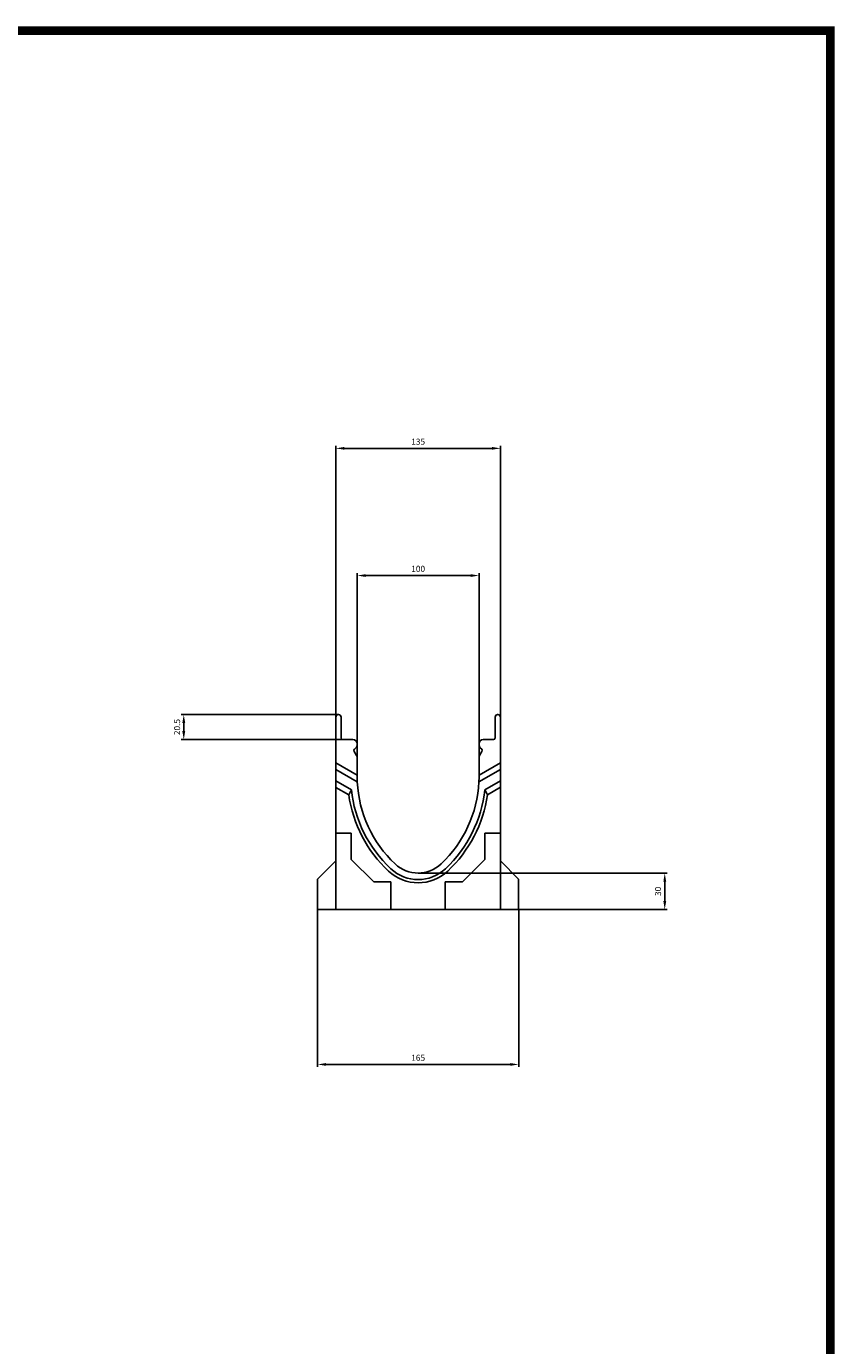
# Model space of a CAD drawing. Units: millimetres. Extents: x 2093 to 41810, y 8305 to 18105.
# Drawn here: x 6053 to 6716, y 15791 to 16873 of the extents above; entities that cross this region are included whole.
import ezdxf

# ---------------------------------------------------------------- set-up
doc = ezdxf.new("R2010")
doc.units = ezdxf.units.MM
doc.linetypes.add('AUSGEZOGEN', pattern=[0])
for name, color, linetype in [('AM_BOR', 7, 'Continuous'), ('BEMASS', 3, 'Continuous'), ('DUENN', 4, 'Continuous'), ('KOPF', 12, 'AUSGEZOGEN'), ('SICHTBAR', 7, 'Continuous')]:
    doc.layers.add(name, color=color, linetype=linetype)
doc.styles.add('TEXT50', font='isocp3.shx', dxfattribs={"width": 0.8, "height": 5})
doc.dimstyles.new('BEMM', dxfattribs={"dimtxt": 5, "dimasz": 7, "dimexe": 2, "dimexo": 0, "dimgap": 3, "dimtad": 1, "dimdec": 1, "dimdsep": 46, "dimtxsty": 'TEXT50', "dimcen": 3, "dimclrd": 6, "dimclre": 6, "dimclrt": 7, "dimadec": 0, "dimazin": 0, "dimtfac": 0.571429, "dimtdec": 1, "dimtix": 1, "dimtofl": 0, "dimtmove": 0, "dimatfit": 0, "dimfxl": 1, "dimtolj": 1, "dimarcsym": 0})

# ---------------------------------------------------------------- blocks, each defined once
blk = doc.blocks.new('*D816')
at = {"layer": 'BEMASS', "color": 6, "lineweight": -2, "transparency": 16777216}
for p, q in [((6324.6, 16273.3), (6324.6, 16424.8)), ((6331.6, 16422.8), (6417.6, 16422.8)), ((6424.6, 16273.3), (6424.6, 16424.8))]:
    blk.add_line(p, q, dxfattribs=at)
at = {"layer": 'BEMASS', "color": 6, "transparency": 16777216}
for points in [[(6331.6, 16423.9), (6331.6, 16421.6), (6324.6, 16422.8)], [(6417.6, 16423.9), (6417.6, 16421.6), (6424.6, 16422.8)]]:
    blk.add_solid(points, dxfattribs=at)
at = {"layer": 'DEFPOINTS', "color": 0, "transparency": 16777216}
for p in [(6424.6, 16422.8), (6324.6, 16273.3), (6424.6, 16273.3)]:
    blk.add_point(p, dxfattribs=at)
at = {"layer": 'BEMASS', "color": 7, "transparency": 16777216, "insert": (6374.6, 16428.3), "char_height": 5, "attachment_point": 5, "style": 'TEXT50'}
blk.add_mtext('\\A1;100', dxfattribs=at)
blk = doc.blocks.new('*D817')
at = {"layer": 'BEMASS', "color": 6, "lineweight": -2, "transparency": 16777216}
for p, q in [((6307.1, 16306.7), (6307.1, 16529.1)), ((6314.1, 16527.1), (6435.1, 16527.1)), ((6442.1, 16306.7), (6442.1, 16529.1))]:
    blk.add_line(p, q, dxfattribs=at)
at = {"layer": 'BEMASS', "color": 6, "transparency": 16777216}
for points in [[(6314.1, 16528.3), (6314.1, 16526), (6307.1, 16527.1)], [(6435.1, 16528.3), (6435.1, 16526), (6442.1, 16527.1)]]:
    blk.add_solid(points, dxfattribs=at)
at = {"layer": 'DEFPOINTS', "color": 0, "transparency": 16777216}
for p in [(6442.1, 16527.1), (6307.1, 16306.7), (6442.1, 16306.7)]:
    blk.add_point(p, dxfattribs=at)
at = {"layer": 'BEMASS', "color": 7, "transparency": 16777216, "insert": (6374.6, 16532.6), "char_height": 5, "attachment_point": 5, "style": 'TEXT50'}
blk.add_mtext('\\A1;135', dxfattribs=at)
blk = doc.blocks.new('*D819')
at = {"layer": 'BEMASS', "color": 6, "lineweight": -2, "transparency": 16777216}
for p, q in [((6374.6, 16178.7), (6578.9, 16178.7)), ((6576.9, 16171.7), (6576.9, 16155.7)), ((6457.1, 16148.7), (6578.9, 16148.7))]:
    blk.add_line(p, q, dxfattribs=at)
at = {"layer": 'BEMASS', "color": 6, "transparency": 16777216}
for points in [[(6575.8, 16171.7), (6578.1, 16171.7), (6576.9, 16178.7)], [(6575.8, 16155.7), (6578.1, 16155.7), (6576.9, 16148.7)]]:
    blk.add_solid(points, dxfattribs=at)
at = {"layer": 'DEFPOINTS', "color": 0, "transparency": 16777216}
for p in [(6374.6, 16178.7), (6457.1, 16148.7), (6576.9, 16148.7)]:
    blk.add_point(p, dxfattribs=at)
at = {"layer": 'BEMASS', "color": 7, "transparency": 16777216, "insert": (6571.4, 16163.7), "char_height": 5, "attachment_point": 5, "rotation": 90, "style": 'TEXT50'}
blk.add_mtext('\\A1;30', dxfattribs=at)
blk = doc.blocks.new('*D820')
at = {"layer": 'BEMASS', "color": 6, "lineweight": -2, "transparency": 16777216}
for p, q in [((6309.1, 16308.7), (6180.3, 16308.7)), ((6182.3, 16295.2), (6182.3, 16301.7)), ((6312.8, 16288.2), (6180.3, 16288.2))]:
    blk.add_line(p, q, dxfattribs=at)
at = {"layer": 'BEMASS', "color": 6, "transparency": 16777216}
for points in [[(6181.1, 16301.7), (6183.5, 16301.7), (6182.3, 16308.7)], [(6181.1, 16295.2), (6183.5, 16295.2), (6182.3, 16288.2)]]:
    blk.add_solid(points, dxfattribs=at)
at = {"layer": 'DEFPOINTS', "color": 0, "transparency": 16777216}
for p in [(6182.3, 16308.7), (6309.1, 16308.7), (6312.8, 16288.2)]:
    blk.add_point(p, dxfattribs=at)
at = {"layer": 'BEMASS', "color": 7, "transparency": 16777216, "insert": (6176.8, 16298.5), "char_height": 5, "attachment_point": 5, "rotation": 90, "style": 'TEXT50'}
blk.add_mtext('\\A1;20.5', dxfattribs=at)
blk = doc.blocks.new('*D822')
at = {"layer": 'BEMASS', "color": 6, "lineweight": -2, "transparency": 16777216}
for p, q in [((6292.1, 16148.7), (6292.1, 16019.7)), ((6457.1, 16148.7), (6457.1, 16019.7)), ((6299.1, 16021.7), (6450.1, 16021.7))]:
    blk.add_line(p, q, dxfattribs=at)
at = {"layer": 'BEMASS', "color": 6, "transparency": 16777216}
for points in [[(6299.1, 16022.9), (6299.1, 16020.6), (6292.1, 16021.7)], [(6450.1, 16022.9), (6450.1, 16020.6), (6457.1, 16021.7)]]:
    blk.add_solid(points, dxfattribs=at)
at = {"layer": 'DEFPOINTS', "color": 0, "transparency": 16777216}
for p in [(6292.1, 16148.7), (6457.1, 16148.7), (6457.1, 16021.7)]:
    blk.add_point(p, dxfattribs=at)
at = {"layer": 'BEMASS', "color": 7, "transparency": 16777216, "insert": (6374.6, 16027.2), "char_height": 5, "attachment_point": 5, "style": 'TEXT50'}
blk.add_mtext('\\A1;165', dxfattribs=at)
blk = doc.blocks.new('RA_A4_AM')
at = {"layer": 'KOPF', "const_width": 0.7}
blk.add_lwpolyline([(207.3, 3), (13, 3), (13, 44), (13, 296), (207.3, 296), (207.3, 44), (207.3, 3)], dxfattribs=at)

msp = doc.modelspace()

# ---------------------------------------------------------------- linework, layer by layer
at = {"layer": 'DUENN'}
for p, q in [((6324.509, 16253.555), (6307.051, 16263.634)), ((6442.051, 16263.723), (6424.44, 16253.555)), ((6317.639, 16242.899), (6307.051, 16249.012)), ((6442.051, 16249.101), (6431.477, 16242.996))]:
    msp.add_line(p, q, dxfattribs=at)
for centre, radius, start, end in [((6423.331, 16258.234), 106.798, 188.255591, 226.830287), ((6325.771, 16258.234), 106.798, 313.169713, 351.796559), ((6374.551, 16206.234), 35.5, 226.830287, 313.169713)]:
    msp.add_arc(centre, radius, start, end, dxfattribs=at)
for centre, major_axis, start_param, end_param in [((6393.819, 16207.119), (-51.358, -88.955), 4.73615042, 4.781601), ((6355.302, 16207.087), (-51.391, 89.012), 4.64433292, 4.68975214)]:
    msp.add_ellipse(centre, major_axis=major_axis, ratio=0.81842112, start_param=start_param, end_param=end_param, dxfattribs=at)
at = {"layer": 'SICHTBAR'}
for p, q in [((6307.051, 16270.734), (6307.051, 16306.734)), ((6309.051, 16308.734), (6309.301, 16308.734)), ((6311.301, 16306.734), (6311.301, 16289.734)), ((6437.801, 16289.734), (6437.801, 16306.734)), ((6439.801, 16308.734), (6440.051, 16308.734)), ((6442.051, 16306.734), (6442.051, 16270.734)), ((6312.801, 16288.234), (6321.051, 16288.234)), ((6428.051, 16288.234), (6436.301, 16288.234)), ((6322.127, 16278.484), (6324.082, 16275.097)), ((6323.526, 16281.456), (6322.365, 16280.295)), ((6324.551, 16284.734), (6324.551, 16283.931)), ((6424.551, 16283.931), (6424.551, 16284.734)), ((6425.02, 16275.097), (6426.976, 16278.484)), ((6426.737, 16280.295), (6425.576, 16281.456)), ((6307.051, 16269.019), (6307.051, 16270.734)), ((6307.051, 16269.019), (6324.551, 16258.915)), ((6307.051, 16263.634), (6307.051, 16269.019)), ((6324.551, 16273.347), (6324.551, 16263.234)), ((6424.551, 16263.234), (6424.551, 16273.347)), ((6424.551, 16259.003), (6442.051, 16269.107)), ((6442.051, 16270.734), (6442.051, 16269.107)), ((6442.051, 16269.107), (6442.051, 16263.723)), ((6307.051, 16254.397), (6307.051, 16263.634)), ((6324.551, 16258.915), (6324.551, 16263.234)), ((6324.551, 16258.915), (6324.551, 16258.234)), ((6424.551, 16263.234), (6424.551, 16259.003)), ((6424.551, 16258.234), (6424.551, 16259.003)), ((6442.051, 16263.723), (6442.051, 16254.485)), ((6307.051, 16254.397), (6319.817, 16247.027)), ((6307.051, 16249.012), (6307.051, 16254.397)), ((6307.051, 16211.414), (6307.051, 16249.012)), ((6324.509, 16253.555), (6324.658, 16253.641)), ((6324.658, 16253.64), (6324.509, 16253.555)), ((6324.662, 16253.555), (6324.509, 16253.555)), ((6429.295, 16247.121), (6442.051, 16254.485)), ((6442.051, 16254.485), (6442.051, 16249.101)), ((6442.051, 16249.101), (6442.051, 16211.414)), ((6307.051, 16211.414), (6319.731, 16211.414)), ((6307.051, 16208.734), (6307.051, 16211.414)), ((6307.051, 16148.734), (6307.051, 16208.734)), ((6319.731, 16211.414), (6319.731, 16189.844)), ((6429.372, 16211.414), (6442.051, 16211.414)), ((6429.372, 16189.844), (6429.372, 16211.414)), ((6442.051, 16211.414), (6442.051, 16208.734)), ((6442.051, 16208.734), (6442.051, 16148.734)), ((6319.731, 16189.844), (6338.161, 16171.414)), ((6410.941, 16171.414), (6429.372, 16189.844)), ((6307.051, 16188.734), (6292.051, 16173.734)), ((6442.051, 16188.734), (6457.051, 16173.734)), ((6292.051, 16173.734), (6292.051, 16148.734)), ((6338.161, 16171.414), (6352.231, 16171.414)), ((6352.231, 16171.414), (6352.231, 16148.734)), ((6396.872, 16171.414), (6410.941, 16171.414)), ((6396.872, 16148.734), (6396.872, 16171.414)), ((6457.051, 16173.734), (6457.051, 16148.734)), ((6457.051, 16148.734), (6292.051, 16148.734))]:
    msp.add_line(p, q, dxfattribs=at)
for centre, radius, start, end in [((6309.051, 16306.734), 2, 90, 180), ((6309.301, 16306.734), 2, 0, 90), ((6439.801, 16306.734), 2, 90, 180), ((6440.051, 16306.734), 2, 0, 90), ((6312.801, 16289.734), 1.5, 180, 270), ((6321.051, 16284.734), 3.5, 0, 90), ((6428.051, 16284.734), 3.5, 90, 180), ((6436.301, 16289.734), 1.5, 270, 0), ((6323.426, 16279.234), 1.5, 135, 210), ((6321.051, 16283.931), 3.5, 315, 0), ((6428.051, 16283.931), 3.5, 180, 225), ((6425.676, 16279.234), 1.5, 330, 45), ((6321.051, 16273.347), 3.5, 0, 30), ((6428.051, 16273.347), 3.5, 150, 180), ((6423.39, 16258.234), 98.839, 180, 182.663844), ((6325.712, 16258.234), 98.839, 357.286337, 0), ((6423.331, 16258.234), 104.119, 186.179633, 226.830287), ((6423.39, 16258.234), 98.839, 182.663844, 182.664074), ((6423.39, 16258.234), 98.839, 182.664074, 182.713663), ((6423.39, 16258.234), 98.839, 182.713663, 226.795528), ((6325.712, 16258.234), 98.839, 313.204472, 357.286337), ((6325.771, 16258.234), 104.119, 313.169713, 353.872408), ((6374.551, 16206.234), 32.821, 226.830287, 313.169713), ((6374.551, 16206.234), 27.5, 226.795528, 313.204472)]:
    msp.add_arc(centre, radius, start, end, dxfattribs=at)

# ---------------------------------------------------------------- block references
at = {"layer": 'AM_BOR', "xscale": 10, "yscale": 10, "zscale": 10}
msp.add_blockref('RA_A4_AM', (4639.789, 13909.778), dxfattribs=at)

# ---------------------------------------------------------------- dimensions: what is measured, and where the dimension line sits
at = {"layer": 'BEMASS'}
for base, p1, p2, picture, middle in [((6442.051, 16527.144), (6307.051, 16306.734), (6442.051, 16306.734), '*D817', (6374.551, 16532.644)), ((6424.551, 16422.782), (6324.551, 16273.347), (6424.551, 16273.347), '*D816', (6374.551, 16428.282)), ((6457.051, 16021.733), (6292.051, 16148.734), (6457.051, 16148.734), '*D822', (6374.551, 16027.233))]:
    dim = msp.add_linear_dim(base=base, p1=p1, p2=p2, dimstyle='BEMM', dxfattribs=at)
    dim.commit()
    dim.dimension.update_dxf_attribs({"geometry": picture, "text_midpoint": middle})
for base, p1, p2, picture, middle in [((6182.305, 16308.734), (6312.801, 16288.234), (6309.051, 16308.734), '*D820', (6176.805, 16298.484)), ((6576.937, 16148.734), (6374.551, 16178.734), (6457.051, 16148.734), '*D819', (6571.437, 16163.734))]:
    dim = msp.add_linear_dim(base=base, p1=p1, p2=p2, angle=90, dimstyle='BEMM', dxfattribs=at)
    dim.commit()
    dim.dimension.update_dxf_attribs({"geometry": picture, "text_midpoint": middle})

doc.saveas('drawing.dxf')
